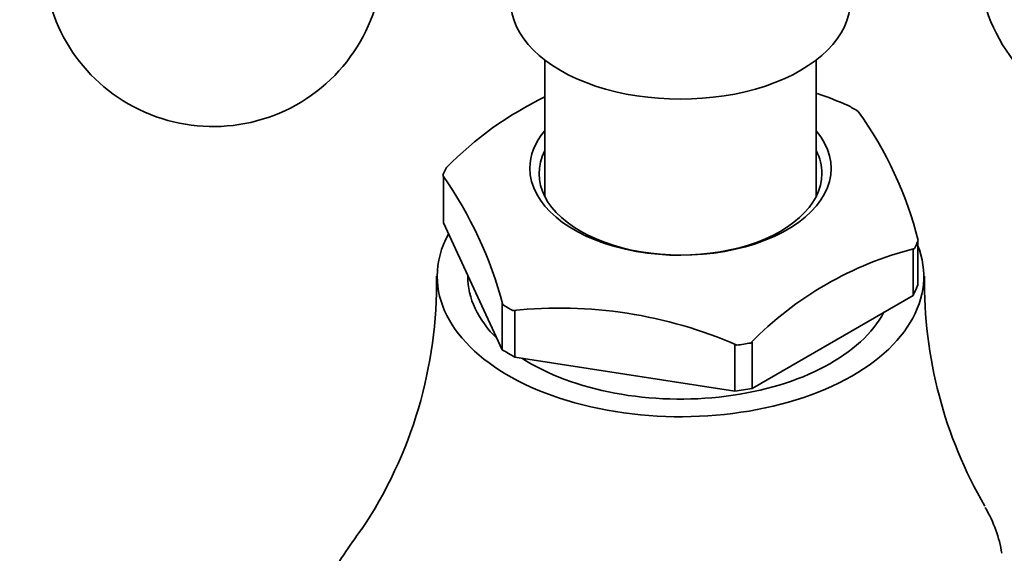
# Model space of a CAD drawing. Units: millimetres. Extents: x 0 to 1478, y 0 to 1758.
# Drawn here: x 466 to 510, y 269 to 292 of the extents above; entities that cross this region are included whole.
import ezdxf
from ezdxf import colors
from ezdxf.entities.mleader import LeaderData, LeaderLine
from ezdxf.math import Vec2, Vec3

# ---------------------------------------------------------------- set-up
doc = ezdxf.new("R2010")
doc.units = ezdxf.units.MM
doc.layers.add('DV5_Défaut', color=7, linetype='Continuous')
doc.layers.add('Défaut', color=7, linetype='Continuous')

# ---------------------------------------------------------------- blocks, each defined once
blk = doc.blocks.new('_DOT')
at = {"color": 0}
blk.add_line((0, 0), (-1, 0), dxfattribs=at)
at = {"color": 0, "const_width": 0.333}
blk.add_lwpolyline([(-0.1665, 0, 1), (0.1665, 0, 1)], format="xyb", close=True, dxfattribs=at)
blk = doc.blocks.new('SE4')
at = {"layer": 'DV5_Défaut', "color": 7, "linetype": 'Continuous', "lineweight": 35}
for p, q in [((489.342, 290.544), (489.342, 284.514)), ((501.342, 284.514), (501.342, 290.544)), ((484.864, 285.383), (484.841, 285.433)), ((484.864, 283.342), (484.864, 285.383)), ((487.468, 277.73), (484.864, 283.342)), ((505.821, 280.57), (505.821, 282.505)), ((505.681, 282.209), (505.617, 282.173)), ((505.617, 282.173), (505.617, 280.131)), ((485.942, 281.018), (485.942, 280.976)), ((487.491, 279.722), (487.468, 279.772)), ((487.468, 279.772), (487.468, 277.73)), ((505.617, 280.131), (498.502, 276.023)), ((487.937, 279.464), (488.024, 279.451)), ((488.024, 279.451), (488.024, 277.41)), ((498.502, 278.065), (498.439, 278.028)), ((498.502, 276.023), (498.502, 278.065)), ((497.743, 277.947), (497.83, 277.934)), ((497.743, 275.906), (497.743, 277.947)), ((488.024, 277.41), (497.743, 275.906))]:
    blk.add_line(p, q, dxfattribs=at)
for centre, radius, start, end in [((474.695, 295.101), 7.5, 49.2971, 240), ((474.695, 295.101), 7.5, 240, 10.7029), ((515.99, 295.101), 7.5, 169.2971, 240), ((496.097, 274.934), 15.518, 115.755, 135.6313), ((494.902, 270.557), 19.61, 66.4183, 70.7248), ((489.504, 278.448), 16.849, 14.1268, 35.6654), ((470.126, 275.133), 17.962, 14.8011, 34.991), ((509.531, 267.178), 15.516, 104.3675, 135.6325), ((465.023, 280.665), 19.538, 326.1631, 0.9332), ((525.92, 280.744), 19.803, 179.308, 210.0976), ((490.005, 260.089), 19.485, 66.3214, 96.0907), ((509.805, 249.189), 35.217, 144.1904, 148.6533)]:
    blk.add_arc(centre, radius, start, end, dxfattribs=at)
for centre, major_axis, start_param, end_param in [((495.342, 293.142), (-7.5, 0), 0, 3.141593), ((495.342, 283.997), (10.792, 0), 0.756187, 0.81461), ((495.342, 285.753), (-6.656, 0), 5.835338, 6.283185), ((495.342, 285.753), (-6.656, 0), 0, 3.58944), ((495.342, 285.524), (6.25, 0), 2.857799, 6.283185), ((495.342, 285.524), (6.25, 0), 0, 0.283794), ((495.342, 283.997), (-10.792, 0), -0.291011, -0.232588), ((495.342, 280.976), (-10.75, 0), 5.976769, 6.283185), ((495.342, 280.976), (-10.75, 0), 0, 3.366836), ((495.342, 283.997), (10.792, 0), -0.291011, -0.232588), ((495.342, 280.976), (-9.4, 0), 0, 0.531271), ((495.342, 281.956), (10.75, 0), -0.298356, -0.225243), ((495.342, 283.997), (-10.792, 0), 0.756187, 0.81461), ((495.342, 280.976), (-9.4, 0), 0.728613, 2.84482), ((495.342, 283.997), (10.792, 0), -1.338208, -1.279785), ((495.342, 281.956), (-10.75, 0), 0.748842, 0.821955), ((495.342, 281.956), (10.75, 0), -1.345553, -1.272441), ((495.342, 268.075), (14.236, 0), 0.079645, 0.332677)]:
    blk.add_ellipse(centre, major_axis=major_axis, ratio=0.57735, start_param=start_param, end_param=end_param, dxfattribs=at)

msp = doc.modelspace()

# ---------------------------------------------------------------- block references
at = {"layer": 'Défaut'}
msp.add_blockref('SE4', (0, 0), dxfattribs=at)

# ---------------------------------------------------------------- leaders
at = {"layer": 'Défaut', "color": 7, "linetype": 'Continuous', "lineweight": 18}
ml = msp.add_multileader_mtext('Standard', dxfattribs=at)
ml.set_content('{\\pxsm0.9;\\fSolid Edge ISO|b1||i0||c0|p34;\\W1.;28/09/2022\\P}', color=256)
ml.set_leader_properties()
ml.set_arrow_properties(name='DOT')
ml.build(insert=Vec2(0, 0))
ml.multileader.update_dxf_attribs({"leader_type": 0, "dogleg_length": 0, "arrow_head_size": 12})
ctx = ml.context
ctx.base_point, ctx.char_height, ctx.arrow_head_size, ctx.landing_gap_size = Vec3(1390.407, 1750.708), 12, 12, 4.2
notes = []
notes.append((ctx, [(0, (0, 0, 0), (0, 0), (1, 0), 1, [])]))
ctx.mtext.insert = Vec3(1392.407, 1756.828)
for ctx, leaders in notes:
    for number, flags, end, landing, length, lines in leaders:
        leader = LeaderData()
        leader.index, (leader.has_last_leader_line, leader.has_dogleg_vector, leader.attachment_direction) = number, flags
        leader.last_leader_point, leader.dogleg_vector, leader.dogleg_length = Vec3(end), Vec3(landing), length
        for number, points, colour, breaks in lines:
            line = LeaderLine()
            line.index, line.vertices, line.color, line.breaks = number, Vec3.list(points), colors.encode_raw_color(colour), breaks
            leader.lines.append(line)
        ctx.leaders.append(leader)

doc.saveas('drawing.dxf')
